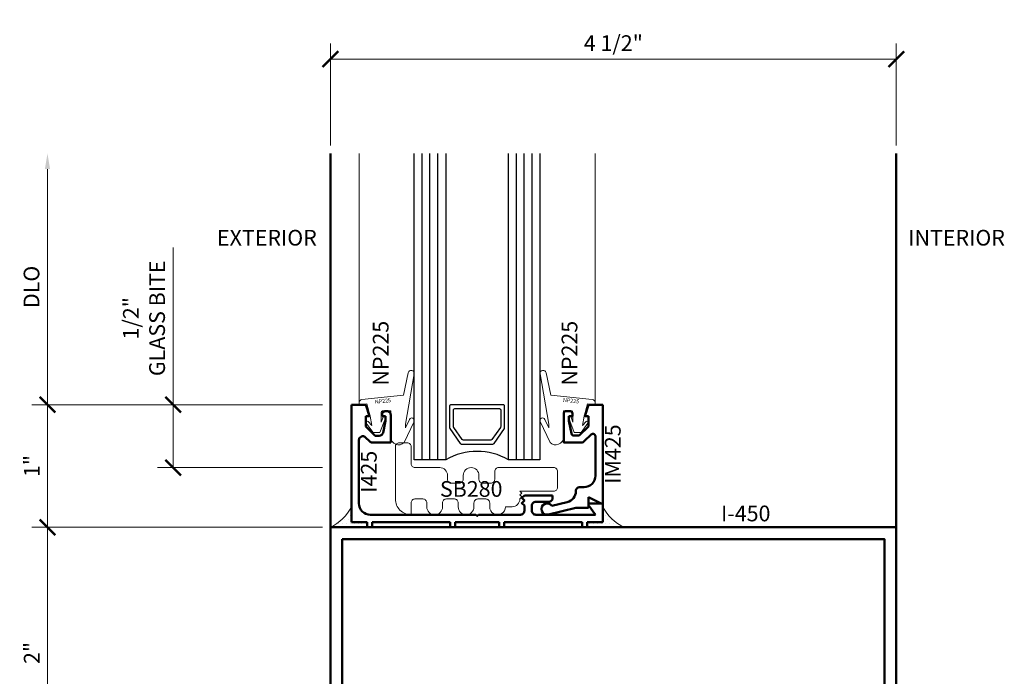
# Model space of a CAD drawing. Units: inches. Extents: x 0 to 1916, y -23 to 277.
# Drawn here: x 843 to 851, y -13 to -8 of the extents above; entities that cross this region are included whole.
import ezdxf
from ezdxf.enums import TextEntityAlignment as Align

# ---------------------------------------------------------------- set-up
doc = ezdxf.new("R2010")
doc.units = ezdxf.units.IN
doc.header["$LTSCALE"] = 0.5
doc.header["$MEASUREMENT"] = 0
doc.linetypes.add('CENTER2', pattern=[1.125, 0.75, -0.125, 0.125, -0.125])
doc.linetypes.add('HIDDEN2', pattern=[0.1875, 0.125, -0.0625])
doc.layers.get('Defpoints').update_dxf_attribs({"color": 251})
for name, color, linetype, lineweight in [('Z-ANNO-DIMS', 211, 'Continuous', 9), ('Z-ANNO-TABL', 231, 'Continuous', 9), ('Z-ANNO-TEXT', 231, 'Continuous', 35), ('Z-DETL-EXTR', 90, 'Continuous', 50), ('Z-DETL-GLAZ', 33, 'Continuous', 30), ('Z-DETL-HRDW', 92, 'Continuous', 9)]:
    doc.layers.add(name, color=color, linetype=linetype, lineweight=lineweight)
doc.styles.get("Standard").update_dxf_attribs({"font": 'arial.ttf'})
doc.dimstyles.new('CRL$0', dxfattribs={"dimtxt": 0.125, "dimasz": 0.125, "dimexe": 0.125, "dimexo": 0.0625, "dimgap": 0.0625, "dimtad": 1, "dimdec": 4, "dimzin": 3, "dimdsep": 46, "dimlunit": 5, "dimtxsty": 'Standard', "dimblk": 'ARCHTICK', "dimcen": 0, "dimclrd": 256, "dimclre": 256, "dimclrt": 256, "dimadec": 8, "dimazin": 0, "dimtfac": 1, "dimtdec": 4, "dimtofl": 0, "dimtmove": 0, "dimatfit": 3, "dimfxl": 0.125, "dimtfill": 1, "dimfrac": 2, "dimtolj": 1, "dimtzin": 0, "dimlwd": -1, "dimlwe": -1, "dimarcsym": 0})
pattern_1 = [(0, (-3.556166, 0.99761), (0.015625, 0.03125), [0, -0.03125])]

# ---------------------------------------------------------------- blocks, each defined once
blk = doc.blocks.new('*U951')
at = {"layer": 'Z-DETL-GLAZ', "transparency": 33554687}
for p, q in [((-0.4375, -0.4375), (-0.4375, 2)), ((-0.375, -0.4375), (-0.375, 2)), ((-0.3125, -0.4375), (-0.3125, 2)), ((0.3125, -0.4375), (0.3125, 2)), ((0.375, -0.4375), (0.375, 2)), ((0.4375, -0.4375), (0.4375, 2))]:
    blk.add_line(p, q, dxfattribs=at)
for points in [[(-0.25, 2), (-0.25, -0.4375), (-0.5, -0.4375), (-0.5, 2)], [(0.5, 2), (0.5, -0.4375), (0.25, -0.4375), (0.25, 2)]]:
    blk.add_lwpolyline(points, dxfattribs=at)
for points in [[(-0.2169, -0.1901), (-0.1342, -0.3082, 0.244698), (-0.126, -0.3125), (0.126, -0.3125, 0.244698), (0.1342, -0.3082), (0.2169, -0.1901, 0.153915), (0.2188, -0.1843), (0.2188, -0.01, 0.414214), (0.2088, 0), (-0.2088, 0, 0.414214), (-0.2188, -0.01), (-0.2188, -0.1843, 0.153915)], [(0.1179, -0.277, -0.244698), (0.1098, -0.2812), (-0.1098, -0.2812, -0.244698), (-0.1179, -0.277), (-0.1857, -0.1802, -0.153915), (-0.1875, -0.1745), (-0.1875, -0.0413, -0.414214), (-0.1775, -0.0312), (0.1775, -0.0312, -0.414214), (0.1875, -0.0413), (0.1875, -0.1745, -0.153915), (0.1857, -0.1802)]]:
    blk.add_lwpolyline(points, format="xyb", close=True, dxfattribs=at)
blk.add_arc((0, -0.871), 0.5, 60.11188, 119.88811, dxfattribs=at)
at = {"layer": 'Z-DETL-HRDW', "transparency": 33554687}
for p, q in [((-0.938, 0.0182), (-0.938, 2)), ((0.938, 0.0182), (0.938, 2))]:
    blk.add_line(p, q, dxfattribs=at)
for points in [[(-0.5379, -0.1163, -0.99956), (-0.5016, -0.1332), (-0.5801, -0.3015, -0.668189), (-0.6859, -0.2577), (-0.6859, -0.0497), (-0.7524, -0.0497, 0.413507), (-0.7624, -0.0597), (-0.7624, -0.1383), (-0.7476, -0.0999, -1.000202), (-0.7289, -0.1071), (-0.7724, -0.2197), (-0.8268, -0.2197), (-0.8814, -0.1473, -0.956872), (-0.8659, -0.1346), (-0.8382, -0.1654), (-0.8515, -0.0897), (-0.8773, 0.0064), (-0.9383, 0), (-0.938, 0.0182, -0.379151), (-0.9156, 0.0426), (-0.5857, 0.0773), (-0.548, 0.2547, -0.981691), (-0.5004, 0.2455), (-0.5699, -0.1541), (-0.5699, -0.1851)], [(0.5379, -0.1163, 0.99956), (0.5016, -0.1332), (0.5801, -0.3015, 0.668189), (0.6859, -0.2577), (0.6859, -0.0497), (0.7524, -0.0497, -0.413507), (0.7624, -0.0597), (0.7624, -0.1383), (0.7476, -0.0999, 1.000202), (0.7289, -0.1071), (0.7724, -0.2197), (0.8268, -0.2197), (0.8814, -0.1473, 0.956872), (0.8659, -0.1346), (0.8382, -0.1654), (0.8515, -0.0897), (0.8773, 0.0064), (0.9383, 0), (0.938, 0.0182, 0.379151), (0.9156, 0.0426), (0.5857, 0.0773), (0.548, 0.2547, 0.981691), (0.5004, 0.2455), (0.5699, -0.1541), (0.5699, -0.1851)]]:
    blk.add_lwpolyline(points, format="xyb", close=True, dxfattribs=at)
at = {"layer": 'Defpoints', "transparency": 33554687}
for rotation, p in [(5.99999, (-0.7507, 0.0449)), (354.00001, (0.7491, 0.0479))]:
    blk.add_text('NP225', height=0.03125, rotation=rotation, dxfattribs=at).set_placement(p, align=Align.TOP_CENTER)
blk = doc.blocks.new('DS036')
at = {"layer": 'Z-DETL-EXTR', "transparency": 33554687}
blk.add_lwpolyline([(-0.062, 0.438), (-0.062, 0.0915, 0.849477), (-0.047, 0), (0, 0), (0, 0.5), (-1, 0.5), (-1, 0.398, 1), (-0.96, 0.398), (-0.96, 0.438), (-0.91, 0.438), (-0.91, 0.138), (-0.96, 0.138), (-0.96, 0.178, 1), (-1, 0.178), (-1, 0), (-0.938, 0), (-0.938, 0.076), (-0.884, 0.076), (-0.884, 0), (-0.847, 0, 0.752812), (-0.822, 0.0868), (-0.822, 0.171), (-0.848, 0.216), (-0.848, 0.438)], format="xyb", close=True, dxfattribs=at)
at = {"layer": 'Z-DETL-HRDW', "transparency": 33554687}
for p, q in [((-0.689, 0.5), (-0.6351, 0.438)), ((-0.5561, 0.438), (-0.5995, 0.5)), ((-0.5561, 0.438), (-0.5561, 0.5)), ((-0.5561, 0.438), (-0.5126, 0.5)), ((-0.4231, 0.5), (-0.477, 0.438))]:
    blk.add_line(p, q, dxfattribs=at)
for points in [[(-0.9316, 0.4124), (-0.9316, 0.1625)], [(-0.9316, 0.3695), (-1.1181, 0.3695)], [(-0.9316, 0.3287), (-1.117, 0.3287)], [(-0.9316, 0.288), (-1.116, 0.288)], [(-0.9316, 0.2473), (-1.1149, 0.2473)], [(-0.9316, 0.2066), (-1.1138, 0.2066)]]:
    blk.add_lwpolyline(points, dxfattribs=at)
at = {"layer": 'Z-DETL-HRDW', "linetype": 'HIDDEN2', "transparency": 33554687}
blk.add_lwpolyline([(-0.608, 0.438), (-0.608, -0.4057), (-0.5589, -0.5569), (-0.5589, -0.5569, 0.704506), (-0.5533, -0.5571), (-0.5041, -0.4057), (-0.5041, 0.438)], format="xyb", dxfattribs=at)
at = {"layer": 'Z-DETL-HRDW', "transparency": 33554687}
blk.add_point((-0.5561, 0.438), dxfattribs=at)
blk = doc.blocks.new('I425 TL')
at = {"transparency": 33554687}
for points in [[(0.857, 0.885), (0.886, 0.975)], [(0.886, 0.975), (1, 0.975)], [(1, 0.975), (1, 0.04)], [(0.728, 0.885), (0.757, 0.885)], [(0.728, 0.885), (0.728, 0.847)], [(0.857, 0.885), (0.886, 0.885)], [(0.886, 0.885), (0.886, 0.802)], [(0.812, 0.728), (0.886, 0.802)], [(-0.6, 0.253), (-0.375, 0.253)], [(-0.375, 0.253), (-0.355, 0.233), (-0.375, 0.213), (-0.355, 0.193), (-0.375, 0.173)], [(-1, 0.19), (-1, 0.04)], [(-0.885, 0.19), (-1, 0.19)], [(-0.885, 0.175), (-0.94, 0.1)], [(-0.885, 0.19), (-0.885, 0.175)], [(-0.01, 0.1), (0, 0.09), (0.01, 0.1)], [(-1, 0.04), (-0.875, 0.04)], [(-0.875, 0.04), (-0.875, 0)], [(-0.875, 0), (-0.835, 0)], [(-0.835, 0.04), (-0.215, 0.04)], [(-0.835, 0.04), (-0.835, 0)], [(-0.215, 0.04), (-0.215, 0)], [(-0.215, 0), (-0.175, 0)], [(-0.175, 0.04), (0.175, 0.04)], [(-0.175, 0.04), (-0.175, 0)], [(0.175, 0.04), (0.175, 0)], [(0.175, 0), (0.215, 0)], [(0.215, 0.04), (0.835, 0.04)], [(0.215, 0.04), (0.215, 0)], [(0.835, 0.04), (0.835, 0)], [(0.875, 0), (0.835, 0)], [(0.875, 0.04), (1, 0.04)], [(0.875, 0.04), (0.875, 0)]]:
    blk.add_lwpolyline(points, dxfattribs=at)
for points in [[(0.757, 0.885), (0.757, 0.894, 0.414214), (0.726, 0.925), (0.719, 0.925, 0.414214), (0.688, 0.894), (0.688, 0.675)], [(0.812, 0.728), (0.7784, 0.728, -0.354119), (0.7481, 0.7526), (0.728, 0.847)], [(0.01, 0.1), (0.85, 0.1, 0.414214), (0.94, 0.19), (0.94, 0.6933, 0.668179), (0.8871, 0.7152), (0.8559, 0.6841, -0.198912), (0.834, 0.675), (0.688, 0.675)], [(-0.6, 0.253), (-0.6, 0.234, 0.414214), (-0.569, 0.203), (-0.466, 0.203, -0.414214), (-0.435, 0.172), (-0.435, 0.131, -0.414214), (-0.466, 0.1), (-0.94, 0.1)], [(-0.375, 0.173), (-0.375, 0.131, 0.414214), (-0.344, 0.1), (-0.01, 0.1)]]:
    blk.add_lwpolyline(points, format="xyb", dxfattribs=at)
blk = doc.blocks.new('IM425 TL')
at = {"transparency": 33554687}
for points in [[(0, 0.785), (0, 0)], [(0.114, 0.785), (0, 0.785)], [(0.143, 0.695), (0.114, 0.785)], [(0.114, 0.695), (0.143, 0.695)], [(0.114, 0.695), (0.114, 0.613)], [(0.243, 0.695), (0.272, 0.695)], [(0.272, 0.695), (0.272, 0.657)], [(0.188, 0.539), (0.114, 0.613)], [(0.015, 0), (0, 0)], [(0.015, 0), (0.115, 0.05)], [(0.115, -0.035), (0.115, 0.05)], [(0.215, -0.035), (0.115, -0.035)], [(0.215, -0.035), (0.4332, -0.0887)]]:
    blk.add_lwpolyline(points, dxfattribs=at)
for points in [[(0.4064, -0.0203), (0.2835, 0.0099, -0.345196), (0.215, 0.0973), (0.215, 0.099, 0.414214), (0.184, 0.13), (0.15, 0.13, -0.414214), (0.06, 0.22), (0.06, 0.5339, -0.668179), (0.0941, 0.548), (0.1481, 0.4941, 0.198912), (0.17, 0.485), (0.312, 0.485), (0.312, 0.715, 0.414214), (0.292, 0.735), (0.263, 0.735, 0.414214), (0.243, 0.715), (0.243, 0.695)], [(0.188, 0.539), (0.2307, 0.539, 0.354119), (0.2503, 0.5548), (0.272, 0.657)]]:
    blk.add_lwpolyline(points, format="xyb", dxfattribs=at)
blk.add_arc((0.444, -0.045), 0.045, 256.17778, 146.70656, dxfattribs=at)
blk = doc.blocks.new('SB280')
blk.add_lwpolyline([(-0.1105, 0.5469), (-0.1105, 0.5469, -0.414214), (-0.1415, 0.5779), (-0.1415, 0.6409, 0.414214), (-0.1725, 0.6719), (-0.6105, 0.6719, 0.414214), (-0.6415, 0.6409), (-0.6415, 0.5149, 0.414214), (-0.6105, 0.4839), (-0.3415, 0.4839), (-0.3565, 0.4689), (-0.3415, 0.4539), (-0.3565, 0.4389), (-0.3415, 0.4239), (-0.3415, 0.4219, 0.414214), (-0.2795, 0.3599), (-0.2265, 0.3599, 1.004005), (-0.1015, 0.3594), (-0.1015, 0.3909, -0.414214), (-0.0705, 0.4219), (-0.0075, 0.4219, -0.414214), (0.0235, 0.3909), (0.0235, 0.3594, 1), (0.1485, 0.3594), (0.1485, 0.3909, -0.414214), (0.1795, 0.4219), (0.2425, 0.4219, -0.414214), (0.2735, 0.3909), (0.2735, 0.3594, 1), (0.3985, 0.3594), (0.3985, 0.3909, -0.414214), (0.4295, 0.4219), (0.4925, 0.4219, -0.414214), (0.5235, 0.3909), (0.5235, 0.2969, 0.414214), (0.6485, 0.4219), (0.6485, 0.8379, 0.414214), (0.6175, 0.8689), (0.5545, 0.8689, 0.414214), (0.5235, 0.8379), (0.5235, 0.7029, -0.414214), (0.4925, 0.6719), (0.2955, 0.6719, 0.414214), (0.2335, 0.6099), (0.2335, 0.5779, -0.414214), (0.2025, 0.5469), (0.1395, 0.5469, -0.414214), (0.1085, 0.5779), (0.1085, 0.6094, 1), (-0.0165, 0.6094), (-0.0165, 0.5779, -0.414214), (-0.0475, 0.5469)], format="xyb", close=True)
blk = doc.blocks.new('HE751')
at = {"layer": 'Z-DETL-EXTR', "linetype": 'Continuous', "transparency": 33554687}
blk.add_lwpolyline([(0.23, -0.514), (0.23, -0.5111, 0.394722), (0.216, -0.4961), (-0.035, -0.4795), (-0.19, -0.3245), (-0.19, -0.031, -0.414207), (-0.159, 0), (0, 0), (0, 0.23, 0.413911), (-0.02, 0.25), (-0.049, 0.25, 0.414181), (-0.069, 0.23), (-0.069, 0.21), (-0.04, 0.21), (-0.04, 0.1721), (-0.0617, 0.0698, -0.354917), (-0.0813, 0.054), (-0.124, 0.054), (-0.198, 0.128), (-0.198, 0.21), (-0.169, 0.21), (-0.198, 0.3), (-0.25, 0.3), (-0.25, -0.45), (-0.2177, -0.45), (-0.2061, -0.43), (-0.18, -0.43), (-0.18, -0.49, 0.967548), (-0.181, -0.52), (0.197, -0.5449, 0.433805)], format="xyb", close=True, dxfattribs=at)
blk = doc.blocks.new('NP225-a')
at = {"layer": 'Z-DETL-HRDW', "transparency": 33554687}
blk.add_lwpolyline([(0.0438, 0.0182, 0.126831), (0.0948, 0.1144), (0.0948, 0.205, 0.655923), (0.0581, 0.2062), (0.054, 0.1346), (0.0549, 0.2045), (0.0951, 0.5728, 0.981719), (0.0475, 0.582), (0.0147, 0.3945), (-0.2914, 0.3623, 0.388508), (-0.3141, 0.3373), (-0.3144, 0.3197), (-0.2533, 0.3261), (-0.2276, 0.23), (-0.2142, 0.1542), (-0.242, 0.1851, 0.957292), (-0.2575, 0.1724), (-0.2029, 0.1), (-0.1485, 0.1), (-0.105, 0.2126, 1), (-0.1237, 0.2198), (-0.1385, 0.1814), (-0.1385, 0.26, -0.414214), (-0.1285, 0.27), (-0.062, 0.27), (-0.062, 0.062, 0.668178)], format="xyb", close=True, dxfattribs=at)
blk = doc.blocks.new('NP252')
at = {"transparency": 33554687}
blk.add_lwpolyline([(-0.0012, 0.4672, 0.786209), (-0.039, 0.458), (-0.039, 0.251, 0.396012), (-0.024, 0.235), (-0.024, 0.188, 0.939336), (-0.024, 0.156), (-0.024, 0.11, 0.939336), (-0.024, 0.078), (-0.024, 0.0376), (-0.0342, 0.0275, 0.672572), (-0.023, 0), (0.023, 0, 0.414214), (0.043, 0.02), (0.043, 0.0949), (0.118, 0.115), (0.118, 0.055), (0.143, 0.055), (0.178, 0.15), (0.143, 0.245), (0.118, 0.245), (0.118, 0.185), (0.043, 0.2051), (0.043, 0.312), (0.1377, 0.3001), (0.218, 0.3001), (0.218, 0.3083, 0.384725), (0.1955, 0.3331, -0.253368)], format="xyb", close=True, dxfattribs=at)
blk = doc.blocks.new('*U1086')
at = {"layer": 'Z-DETL-HRDW', "transparency": 33554687}
h = blk.add_hatch(dxfattribs=at)
h.set_pattern_fill('DOTS', color=256, scale=0.5, style=0)
h.set_pattern_definition(pattern_1)
edge = h.paths.add_edge_path()
edge.add_line((-4.3326, 2.04), (-4.3326, 2.1609))
edge.add_arc((-4.6629, 2.337), 0.3743, 295.79785, 331.9385, ccw=False)
edge.add_line((-4.5, 2), (-4.2076, 2))
edge.add_line((-4.2076, 2), (-4.2076, 2.04))
edge.add_line((-4.2076, 2.04), (-4.3326, 2.04))
h = blk.add_hatch(dxfattribs=at)
h.set_pattern_fill('DOTS', color=256, scale=0.5, style=0)
h.set_pattern_definition(pattern_1)
edge = h.paths.add_edge_path()
edge.add_line((-2.3326, 2.04), (-2.3326, 2.1609))
edge.add_arc((-2.0022, 2.337), 0.3743, 208.0615, 244.20215)
edge.add_line((-2.1651, 2), (-2.4576, 2))
edge.add_line((-2.4576, 2), (-2.4576, 2.04))
edge.add_line((-2.4576, 2.04), (-2.3326, 2.04))
at = {"layer": 'Z-DETL-EXTR', "transparency": 33554687}
for p, q in [((-4.5, -5.6883), (-4.5, 4.975)), ((0, -5.6883), (0, 4.975)), ((-2.063, -0.0312), (-2.063, -0.1132)), ((-2.624, -0.5), (-2.624, -5.6883)), ((-1.624, -0.5), (-1.624, -5.6883))]:
    blk.add_line(p, q, dxfattribs=at)
at = {"layer": 'Z-DETL-EXTR', "linetype": 'CENTER2', "transparency": 33554687}
blk.add_line((-2.063, 0.3643), (-2.063, -0.3643), dxfattribs=at)
at = {"layer": 'Z-DETL-EXTR', "transparency": 33554687}
for points in [[(-4.5, 2), (0, 2), (0, 0), (-4.5, 0)], [(-4.406, 1.906), (-0.094, 1.906), (-0.094, 0.094), (-4.406, 0.094)]]:
    blk.add_lwpolyline(points, close=True, dxfattribs=at)
for points in [[(-1.7658, -0.1335), (-1.8087, -0.1948), (-1.7831, -0.2127), (-1.7402, -0.1515, 0.606815), (-1.8191, 0), (-2.307, 0, 0.606815), (-2.3858, -0.1515), (-2.3429, -0.2127), (-2.3173, -0.1948), (-2.3602, -0.1335, -0.606815), (-2.307, -0.0312), (-1.8191, -0.0312, -0.606815)], [(-4.4577, -3.6879), (-4.3997, -3.6879, 0.610076), (-4.3875, -3.6642), (-4.4037, -3.6415), (-4.4037, -3.6039, -0.414214), (-4.3837, -3.5839), (-4.1677, -3.5839), (-4.1527, -3.5689), (-4.1377, -3.5839), (-3.9547, -3.5839, -0.414214), (-3.9397, -3.5989), (-3.9397, -3.6329, -0.414214), (-3.9547, -3.6479), (-4.0027, -3.6479, 1), (-4.0027, -3.6879), (-3.8667, -3.6879, 0.414214), (-3.8467, -3.6679), (-3.8117, -3.6679, -0.414214), (-3.7997, -3.6799), (-3.7997, -3.6879), (-3.7669, -3.6999, 0.493145), (-3.7508, -3.6896), (-3.7407, -3.574, 1.245367), (-3.7562, -3.576), (-3.8232, -3.6004, -0.863931), (-3.8467, -3.5969), (-3.8467, -3.4199, -0.57735), (-3.8287, -3.4095), (-3.7562, -3.4514, 1.303652), (-3.7487, -3.4534), (-3.7487, -3.3529, 0.414214), (-3.7687, -3.3329), (-4.0382, -3.3329), (-4.0382, -3.3714, 0.267949), (-4.0282, -3.3887), (-3.9665, -3.4243, -0.267949), (-3.9587, -3.4378), (-3.9587, -3.4563, -0.414214), (-3.9743, -3.4719), (-4.3257, -3.4719, -0.414214), (-4.3457, -3.4519), (-4.3457, -3.4398, -0.267949), (-4.3357, -3.4225), (-4.2772, -3.3887, 0.267949), (-4.2672, -3.3714), (-4.2672, -3.3329), (-4.3457, -3.3329), (-4.3457, -3.1467, 0.242338), (-4.3327, -3.1214, 0.242338), (-4.3457, -3.0962), (-4.3457, -2.2797, 0.242338), (-4.3327, -2.2544, 0.242338), (-4.3457, -2.2292), (-4.3457, -2.0629), (-4.2672, -2.0629), (-4.2672, -2.0245, 0.267949), (-4.2772, -2.0072), (-4.3357, -1.9734, -0.267949), (-4.3457, -1.9561), (-4.3457, -1.8199, -0.414214), (-4.3257, -1.7999), (-3.9597, -1.7999, -0.414214), (-3.9397, -1.8199), (-3.9397, -1.9445, -0.267949), (-3.9497, -1.9618), (-4.0282, -2.0072, 0.267949), (-4.0382, -2.0245), (-4.0382, -2.0629), (-3.7797, -2.0629, 0.414214), (-3.7487, -2.0319), (-3.7487, -1.9224, 1.303652), (-3.7562, -1.9244), (-3.8287, -1.9663, -0.57735), (-3.8467, -1.9559), (-3.8467, -1.7789, -0.863931), (-3.8232, -1.7755), (-3.7562, -1.7999, 1.245916), (-3.7407, -1.8019), (-3.7508, -1.6862, 0.493145), (-3.7669, -1.676), (-3.7997, -1.6879), (-3.7997, -1.6959, -0.414214), (-3.8117, -1.7079), (-3.8467, -1.7079, 0.414214), (-3.8667, -1.6879), (-4.1377, -1.6879), (-4.1527, -1.7029), (-4.1677, -1.6879), (-4.3457, -1.6879), (-4.3457, -0.249, 0.414214), (-4.3657, -0.229), (-4.3837, -0.229, -0.414214), (-4.4037, -0.209), (-4.4037, -0.1714), (-4.3875, -0.1487, 0.610076), (-4.3997, -0.125), (-4.4577, -0.125)], [(-2.7857, -4.4375), (-2.9657, -4.4375), (-2.9657, -4.3704, -0.414241), (-2.9477, -4.3524), (-2.9469, -4.3524, -0.185928), (-2.9348, -4.3571, 0.322408), (-2.8257, -4.3694), (-2.8257, -4.2055, 0.322406), (-2.9348, -4.2178, -0.185943), (-2.9469, -4.2225), (-2.9477, -4.2225, -0.414241), (-2.9657, -4.2044), (-2.9657, -4.1374), (-2.8677, -4.1374), (-2.8677, -3.7075, 0.414181), (-2.8877, -3.6875), (-3.0757, -3.6875), (-3.0907, -3.6724), (-3.1057, -3.6875), (-3.2517, -3.6875, -0.414046), (-3.2717, -3.6674), (-3.3067, -3.6674, 0.414541), (-3.3187, -3.6795), (-3.3187, -3.6875), (-3.3515, -3.6994, -0.490688), (-3.3676, -3.6892), (-3.3777, -3.5735, -1.243167), (-3.3622, -3.5755), (-3.2952, -3.5999, 0.86385), (-3.2717, -3.5965), (-3.2717, -3.4195, 0.577713), (-3.2897, -3.4091), (-3.3622, -3.4509, -1.300514), (-3.3697, -3.4529), (-3.3697, -3.3525, -0.414316), (-3.3497, -3.3325), (-3.1597, -3.3325), (-3.1597, -3.5755), (-2.9177, -3.5755, 0.414181), (-2.8977, -3.5555), (-2.8977, -3.4393, 0.267855), (-2.9077, -3.422), (-2.9662, -3.3882, -0.268103), (-2.9762, -3.3709), (-2.9762, -3.3325), (-2.8977, -3.3325), (-2.8977, -3.1462, -0.515107), (-2.8977, -3.0957), (-2.8977, -2.2792, -0.515107), (-2.8977, -2.2287), (-2.8977, -2.0625), (-2.9762, -2.0625), (-2.9762, -2.024, -0.268301), (-2.9662, -2.0067), (-2.9077, -1.9729, 0.267775), (-2.8977, -1.9556), (-2.8977, -1.8195, 0.414181), (-2.9177, -1.7994), (-3.1597, -1.7994), (-3.1597, -2.0424, -0.414046), (-3.1797, -2.0625), (-3.3387, -2.0625, -0.414294), (-3.3697, -2.0315), (-3.3697, -1.922, -1.299701), (-3.3622, -1.924), (-3.2897, -1.9658, 0.577215), (-3.2717, -1.9554), (-3.2717, -1.7785, 0.863915), (-3.2952, -1.775), (-3.3622, -1.7994, -1.243838), (-3.3777, -1.8014), (-3.3676, -1.6857, -0.491574), (-3.3515, -1.6755), (-3.3187, -1.6875), (-3.3187, -1.6954, 0.414541), (-3.3067, -1.7075), (-3.2717, -1.7075, -0.414197), (-3.2517, -1.6875), (-3.1057, -1.6875), (-3.0907, -1.7024), (-3.0757, -1.6875), (-2.8977, -1.6875), (-2.8977, -0.249, -0.414214), (-2.8777, -0.229), (-2.8597, -0.229, 0.414214), (-2.8397, -0.209), (-2.8397, -0.1714), (-2.8559, -0.1487, -0.610076), (-2.8437, -0.125), (-2.7857, -0.125)]]:
    blk.add_lwpolyline(points, format="xyb", close=True, dxfattribs=at)
blk.add_lwpolyline([(-4.5, -5.6883), (-4.5, -0.125), (-2.75, -0.125), (-2.75, -5.6883)], dxfattribs=at)
blk.add_point((-2.624, 0), dxfattribs=at)
at = {"layer": 'Z-DETL-GLAZ', "lineweight": 13, "transparency": 33554687}
for p, q in [((-4.0496, -5.6883), (-4.0496, -3.9383)), ((-3.7996, -3.9383), (-4.0496, -3.9383)), ((-3.7996, -5.6883), (-3.7996, -3.9383)), ((-3.2996, -5.6883), (-3.2996, -3.9383)), ((-3.0496, -3.9383), (-3.2996, -3.9383)), ((-3.0496, -5.6883), (-3.0496, -3.9383))]:
    blk.add_line(p, q, dxfattribs=at)
at = {"layer": 'Z-DETL-GLAZ', "transparency": 33554687}
for p, q in [((-3.9871, -5.6883), (-3.9871, -3.9383)), ((-3.9246, -5.6883), (-3.9246, -3.9383)), ((-3.8621, -5.6883), (-3.8621, -3.9383)), ((-3.2371, -5.6883), (-3.2371, -3.9383)), ((-3.1746, -5.6883), (-3.1746, -3.9383)), ((-3.1121, -5.6883), (-3.1121, -3.9383))]:
    blk.add_line(p, q, dxfattribs=at)
for points in [[(-3.7684, -4.4383, -0.414214), (-3.7996, -4.407), (-3.7996, -4.215, -0.414214), (-3.7684, -4.1837), (-3.7312, -4.1837, 0.414214), (-3.72, -4.1725), (-3.72, -4.1405, -0.414214), (-3.6887, -4.1092), (-3.4105, -4.1092, -0.414214), (-3.3793, -4.1405), (-3.3793, -4.1725, 0.414214), (-3.368, -4.1837), (-3.3309, -4.1837, -0.414214), (-3.2996, -4.215), (-3.2996, -4.407, -0.414214), (-3.3309, -4.4383)], [(-3.7684, -4.4183, -0.414214), (-3.7796, -4.407), (-3.7796, -4.215, -0.414214), (-3.7684, -4.2037), (-3.7312, -4.2037, 0.414214), (-3.7, -4.1725), (-3.7, -4.1405, -0.414214), (-3.6887, -4.1292), (-3.4105, -4.1292, -0.414214), (-3.3993, -4.1405), (-3.3993, -4.1725, 0.414214), (-3.368, -4.2037), (-3.3309, -4.2037, -0.414214), (-3.3196, -4.215), (-3.3196, -4.407, -0.414214), (-3.3309, -4.4183)]]:
    blk.add_lwpolyline(points, format="xyb", close=True, dxfattribs=at)
at = {"layer": 'Z-DETL-GLAZ', "lineweight": 13, "transparency": 33554687}
blk.add_arc((-3.5496, -3.0069), 0.9643, 254.9748, 285.0252, dxfattribs=at)
at = {"layer": 'Z-DETL-HRDW', "transparency": 33554687}
blk.add_lwpolyline([(-2.198, -0.0312), (-2.198, -0.0482, 0.414214), (-2.133, -0.1132), (-1.993, -0.1132, 0.414214), (-1.928, -0.0482), (-1.928, -0.0312)], format="xyb", dxfattribs=at)
blk.add_lwpolyline([(-2.0056, -0.1132), (-2.063, -0.0312), (-2.1204, -0.1132)], dxfattribs=at)
for points in [[(-3.5593, -1.7078), (-3.6132, -1.7078, 0.244698), (-3.6293, -1.7162), (-3.6995, -1.8165, -0.244698), (-3.7253, -1.8299), (-3.7289, -1.8299, -0.131652), (-3.7348, -1.8283), (-3.8189, -1.7798, 0.131652), (-3.8229, -1.7787), (-3.831, -1.7787, 0.414214), (-3.8467, -1.7945), (-3.8467, -1.8141), (-3.8467, -1.9086), (-3.8467, -1.9283, 0.414214), (-3.831, -1.9441), (-3.8229, -1.9441, 0.131652), (-3.8189, -1.943), (-3.743, -1.8992, -0.131652), (-3.7194, -1.8929), (-3.7007, -1.8929, 0.244698), (-3.662, -1.8727), (-3.6048, -1.791, -0.244698), (-3.5661, -1.7708), (-3.5593, -1.7708), (-3.5525, -1.7708, -0.244698), (-3.5138, -1.791), (-3.4566, -1.8727, 0.244698), (-3.4179, -1.8929), (-3.3992, -1.8929, -0.131652), (-3.3756, -1.8992), (-3.2997, -1.943, 0.131652), (-3.2957, -1.9441), (-3.2877, -1.9441, 0.414214), (-3.2719, -1.9283), (-3.2719, -1.9086), (-3.2719, -1.8141), (-3.2719, -1.7945, 0.414214), (-3.2877, -1.7787), (-3.2957, -1.7787, 0.131652), (-3.2997, -1.7798), (-3.3838, -1.8283, -0.131652), (-3.3897, -1.8299), (-3.3933, -1.8299, -0.244698), (-3.4191, -1.8165), (-3.4893, -1.7162, 0.244698), (-3.5054, -1.7078)], [(-3.5593, -3.6639), (-3.6132, -3.6639, -0.244698), (-3.6293, -3.6555), (-3.6995, -3.5553, 0.244698), (-3.7253, -3.5418), (-3.7289, -3.5418, 0.131652), (-3.7348, -3.5434), (-3.8189, -3.5919, -0.131652), (-3.8229, -3.593), (-3.8309, -3.593, -0.414214), (-3.8467, -3.5773), (-3.8467, -3.5576), (-3.8467, -3.4631), (-3.8467, -3.4434, -0.414214), (-3.8309, -3.4277), (-3.8229, -3.4277, -0.131652), (-3.8189, -3.4287), (-3.743, -3.4725, 0.131652), (-3.7194, -3.4788), (-3.7007, -3.4788, -0.244698), (-3.662, -3.499), (-3.6048, -3.5807, 0.244698), (-3.5661, -3.6009), (-3.5593, -3.6009), (-3.5525, -3.6009, 0.244698), (-3.5138, -3.5807), (-3.4566, -3.499, -0.244698), (-3.4179, -3.4788), (-3.3992, -3.4788, 0.131652), (-3.3756, -3.4725), (-3.2997, -3.4287, -0.131652), (-3.2957, -3.4277), (-3.2876, -3.4277, -0.414214), (-3.2719, -3.4434), (-3.2719, -3.4631), (-3.2719, -3.5576), (-3.2719, -3.5773, -0.414214), (-3.2876, -3.593), (-3.2957, -3.593, -0.131652), (-3.2997, -3.5919), (-3.3838, -3.5434, 0.131652), (-3.3897, -3.5418), (-3.3933, -3.5418, 0.244698), (-3.4191, -3.5553), (-3.4893, -3.6555, -0.244698), (-3.5054, -3.6639)]]:
    blk.add_lwpolyline(points, format="xyb", close=True, dxfattribs=at)
for centre, start, end in [((-4.6629, 2.337), 295.79785, 331.9385), ((-2.0022, 2.337), 208.0615, 244.20215)]:
    blk.add_arc(centre, 0.3743, start, end, dxfattribs=at)
at = {"layer": 'Z-DETL-EXTR', "transparency": 33554687, "xscale": -1}
for name, p in [('I425 TL', (-3.3326, 2)), ('IM425 TL', (-2.3326, 2.19))]:
    blk.add_blockref(name, p, dxfattribs=at)
at = {"layer": 'Z-DETL-EXTR', "transparency": 33554687, "xscale": -1, "rotation": 180}
for name, p in [('DS036', (-1.624, 0)), ('HE751', (-4.2077, -4.1379))]:
    blk.add_blockref(name, p, dxfattribs=at)
at = {"layer": 'Z-DETL-HRDW', "transparency": 33554687, "xscale": -1}
blk.add_blockref('SB280', (-3.3348, 1.8031), dxfattribs=at)
at = {"layer": 'Z-DETL-HRDW', "transparency": 33554687, "xscale": -1, "rotation": 180}
for name, p in [('NP225-a', (-4.1433, -4.1183)), ('NP252', (-3.0106, -4.1382))]:
    blk.add_blockref(name, p, dxfattribs=at)
blk = doc.blocks.new('_ArchTick')
at = {"color": 0, "linetype": 'ByBlock', "const_width": 0.15}
blk.add_lwpolyline([(-0.5, -0.5), (0.5, 0.5)], dxfattribs=at)
blk = doc.blocks.new('*D523')
at = {"layer": 'Defpoints', "color": 0, "transparency": 16777216}
for p in [(843.599, -12.0322), (845.8489, -12.0322), (845.8489, -14.0322)]:
    blk.add_point(p, dxfattribs=at)
at = {"layer": 'Z-ANNO-DIMS', "transparency": 16777216}
for p, q in [((845.7864, -12.0322), (843.474, -12.0322)), ((843.599, -14.0322), (843.599, -12.0322)), ((845.7864, -14.0322), (843.474, -14.0322))]:
    blk.add_line(p, q, dxfattribs=at)
at = {"layer": 'Z-ANNO-DIMS', "transparency": 16777216, "xscale": 0.125, "yscale": 0.125, "zscale": 0.125}
for p, rotation in [((843.599, -12.0322), 90), ((843.599, -14.0322), 270)]:
    blk.add_blockref('_ArchTick', p, dxfattribs=dict(at, rotation=rotation))
at = {"layer": 'Z-ANNO-DIMS', "transparency": 16777216, "insert": (843.4737, -13.0322), "char_height": 0.125, "attachment_point": 5, "rotation": 90, "bg_fill": 3, "box_fill_scale": 1.25, "bg_fill_color": 256, "bg_fill_true_color": 13158600, "bg_fill_transparency": 0}
blk.add_mtext('\\A1;2"', dxfattribs=at)
blk = doc.blocks.new('*D524')
at = {"layer": 'Defpoints', "color": 0, "transparency": 16777216}
for p in [(843.599, -11.0572), (845.8489, -11.0572), (845.8489, -12.0322)]:
    blk.add_point(p, dxfattribs=at)
at = {"layer": 'Z-ANNO-DIMS', "transparency": 16777216}
for p, q in [((845.7864, -11.0572), (843.474, -11.0572)), ((843.599, -12.0322), (843.599, -11.0572)), ((845.7864, -12.0322), (843.474, -12.0322))]:
    blk.add_line(p, q, dxfattribs=at)
at = {"layer": 'Z-ANNO-DIMS', "transparency": 16777216, "xscale": 0.125, "yscale": 0.125, "zscale": 0.125}
for p, rotation in [((843.599, -11.0572), 90), ((843.599, -12.0322), 270)]:
    blk.add_blockref('_ArchTick', p, dxfattribs=dict(at, rotation=rotation))
at = {"layer": 'Z-ANNO-DIMS', "transparency": 16777216, "insert": (843.4737, -11.5447), "char_height": 0.125, "attachment_point": 5, "rotation": 90, "bg_fill": 3, "box_fill_scale": 1.25, "bg_fill_color": 256, "bg_fill_true_color": 13158600, "bg_fill_transparency": 0}
blk.add_mtext('\\A1;1"', dxfattribs=at)
blk = doc.blocks.new('*D525')
at = {"layer": 'Defpoints', "color": 0, "transparency": 16777216}
for p in [(843.599, -9.0572), (845.8489, -9.0572), (845.8489, -11.0572)]:
    blk.add_point(p, dxfattribs=at)
at = {"layer": 'Z-ANNO-DIMS', "transparency": 16777216}
for p, q in [((843.599, -11.0572), (843.599, -9.1822)), ((845.7864, -11.0572), (843.474, -11.0572))]:
    blk.add_line(p, q, dxfattribs=at)
blk.add_solid([(843.5782, -9.1822), (843.6198, -9.1822), (843.599, -9.0572)], dxfattribs=at)
at = {"layer": 'Z-ANNO-DIMS', "transparency": 16777216, "xscale": 0.125, "yscale": 0.125, "zscale": 0.125, "rotation": 270}
blk.add_blockref('_ArchTick', (843.599, -11.0572), dxfattribs=at)
at = {"layer": 'Z-ANNO-DIMS', "transparency": 16777216, "insert": (843.4718, -10.1197), "char_height": 0.125, "attachment_point": 5, "rotation": 90, "bg_fill": 3, "box_fill_scale": 1.25, "bg_fill_color": 256, "bg_fill_true_color": 13158600, "bg_fill_transparency": 0}
blk.add_mtext('\\A1;DLO', dxfattribs=at)
blk = doc.blocks.new('*D526')
at = {"layer": 'Defpoints', "color": 0, "transparency": 16777216}
for p in [(844.5989, -11.0572), (845.8489, -11.0572), (845.8489, -11.5572)]:
    blk.add_point(p, dxfattribs=at)
at = {"layer": 'Z-ANNO-DIMS', "transparency": 16777216}
for p, q in [((844.5989, -11.0572), (844.5989, -9.8069)), ((845.7864, -11.0572), (844.4739, -11.0572)), ((844.5989, -11.5572), (844.5989, -11.0572)), ((845.7864, -11.5572), (844.4739, -11.5572))]:
    blk.add_line(p, q, dxfattribs=at)
at = {"layer": 'Z-ANNO-DIMS', "transparency": 16777216, "xscale": 0.125, "yscale": 0.125, "zscale": 0.125}
for p, rotation in [((844.5989, -11.0572), 90), ((844.5989, -11.5572), 270)]:
    blk.add_blockref('_ArchTick', p, dxfattribs=dict(at, rotation=rotation))
at = {"layer": 'Z-ANNO-DIMS', "transparency": 16777216, "insert": (844.3666, -10.3695), "char_height": 0.125, "attachment_point": 5, "rotation": 90, "bg_fill": 3, "box_fill_scale": 1.25, "bg_fill_color": 256, "bg_fill_true_color": 13158600, "bg_fill_transparency": 0}
blk.add_mtext('\\A1;1/2"\\PGLASS BITE', dxfattribs=at)
blk = doc.blocks.new('*D1196')
at = {"layer": 'Defpoints', "color": 0, "transparency": 16777216}
for p in [(845.8489, -8.3072), (845.8489, -9.0572), (850.3489, -9.0572)]:
    blk.add_point(p, dxfattribs=at)
at = {"layer": 'Z-ANNO-DIMS', "transparency": 16777216}
for p, q in [((845.8489, -8.9947), (845.8489, -8.1822)), ((850.3489, -8.9947), (850.3489, -8.1822)), ((850.3489, -8.3072), (845.8489, -8.3072))]:
    blk.add_line(p, q, dxfattribs=at)
at = {"layer": 'Z-ANNO-DIMS', "transparency": 16777216, "xscale": 0.125, "yscale": 0.125, "zscale": 0.125, "rotation": 180}
blk.add_blockref('_ArchTick', (845.8489, -8.3072), dxfattribs=at)
at = {"layer": 'Z-ANNO-DIMS', "transparency": 16777216, "xscale": 0.125, "yscale": 0.125, "zscale": 0.125}
blk.add_blockref('_ArchTick', (850.3489, -8.3072), dxfattribs=at)
at = {"layer": 'Z-ANNO-DIMS', "transparency": 16777216, "insert": (848.0989, -8.1801), "char_height": 0.125, "attachment_point": 5, "bg_fill": 3, "box_fill_scale": 1.25, "bg_fill_color": 256, "bg_fill_true_color": 13158600, "bg_fill_transparency": 0}
blk.add_mtext('\\A1;4 1/2"', dxfattribs=at)

msp = doc.modelspace()

# ---------------------------------------------------------------- block references
at = {"transparency": 33554687}
for name, p in [('*U1086', (850.34893, -14.03219)), ('*U951', (847.0158, -11.05719))]:
    msp.add_blockref(name, p, dxfattribs=at)

# ---------------------------------------------------------------- texts
at = {"layer": 'Z-ANNO-TABL', "transparency": 33554687}
for s, p in [('NP225', (846.26512, -10.64725)), ('NP225', (847.76648, -10.64725)), ('IM425', (848.11068, -11.44969)), ('I425', (846.17068, -11.59054))]:
    msp.add_text(s, height=0.125, rotation=90, dxfattribs=at).set_placement(p, align=Align.MIDDLE)
for s, p in [('SB280', (846.96867, -11.74344)), ('I-450', (849.15197, -11.93844))]:
    msp.add_text(s, height=0.125, dxfattribs=at).set_placement(p, align=Align.MIDDLE)
at = {"layer": 'Z-ANNO-TEXT', "transparency": 33554687}
for s, p in [('EXTERIOR', (845.34387, -9.74441)), ('INTERIOR', (850.82852, -9.74441))]:
    msp.add_text(s, height=0.125, dxfattribs=at).set_placement(p, align=Align.MIDDLE)

# ---------------------------------------------------------------- next in the draw order: dimensions: what is measured, and where the dimension line sits
at = {"layer": 'Z-ANNO-DIMS', "transparency": 33554687}
dim = msp.add_linear_dim(base=(843.599, -12.03219), p1=(845.84893, -14.03219), p2=(845.84893, -12.03219), angle=90, dimstyle='CRL$0', override={"dimpost": '"'}, dxfattribs=at)
dim.commit()
dim.dimension.update_dxf_attribs({"geometry": '*D523', "text_midpoint": (843.47374, -13.03219)})

# ---------------------------------------------------------------- next in the draw order: dimensions: what is measured, and where the dimension line sits
dim = msp.add_linear_dim(base=(843.599, -11.05719), p1=(845.84893, -12.03219), p2=(845.84893, -11.05719), angle=90, dimstyle='CRL$0', override={"dimpost": '"'}, dxfattribs=at)
dim.commit()
dim.dimension.update_dxf_attribs({"geometry": '*D524', "text_midpoint": (843.47374, -11.54469)})

# ---------------------------------------------------------------- next in the draw order: dimensions: what is measured, and where the dimension line sits
dim = msp.add_linear_dim(base=(843.599, -9.05719), p1=(845.84893, -11.05719), p2=(845.84893, -9.05719), angle=90, text='DLO', dimstyle='CRL$0', override={"dimscale": 0, "dimpost": '"', "dimblk1": 'ArchTick', "dimsah": 1, "dimse2": 1, "dimatfit": 1}, dxfattribs=at)
dim.commit()
dim.dimension.update_dxf_attribs({"geometry": '*D525', "text_midpoint": (843.47182, -10.11969)})

# ---------------------------------------------------------------- next in the draw order: dimensions: what is measured, and where the dimension line sits
dim = msp.add_linear_dim(base=(845.84892, -8.30719), p1=(850.34893, -9.05724), p2=(845.84892, -9.05719), angle=180, dimstyle='CRL$0', override={"dimpost": '"'}, dxfattribs=at)
dim.commit()
dim.dimension.update_dxf_attribs({"geometry": '*D1196', "text_midpoint": (848.09893, -8.18006)})
dim = msp.add_linear_dim(base=(844.59893, -11.05719), p1=(845.84893, -11.55719), p2=(845.84893, -11.05719), angle=90, text='1/2"\\PGLASS BITE', dimstyle='CRL$0', override={"dimpost": '"'}, dxfattribs=at)
dim.commit()
dim.dimension.update_dxf_attribs({"geometry": '*D526', "text_midpoint": (844.59893, -10.36952), "dimtype": 160})

doc.saveas('drawing.dxf')
